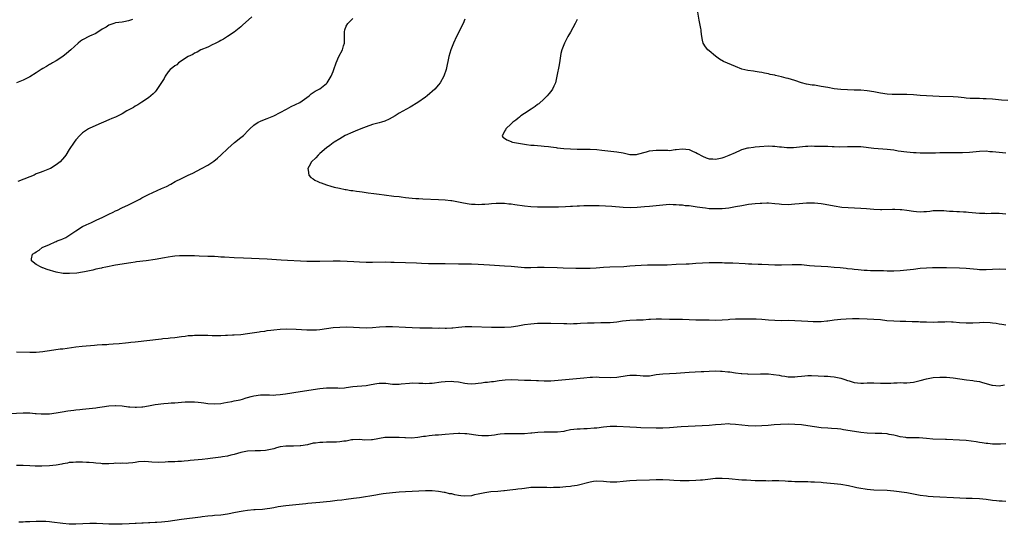
# Model space of a CAD drawing. Units: inches. Extents: x 2568000 to 2571000, y 1503000 to 1506000.
# Drawn here: x 2569694 to 2569993, y 1504967 to 1505120 of the extents above; entities that cross this region are included whole.
import ezdxf

# ---------------------------------------------------------------- set-up
doc = ezdxf.new("R2010")
doc.units = ezdxf.units.IN
doc.header["$MEASUREMENT"] = 0
doc.layers.add('LD25681503_10ft', color=72, linetype='Continuous')

msp = doc.modelspace()

# ---------------------------------------------------------------- linework, layer by layer
at = {"layer": 'LD25681503_10ft'}
for points, elevation in [([(2569764.33, 1505121), (2569761.56, 1505118.44), (2569761, 1505117.98), (2569760.48, 1505117.52), (2569759, 1505116.37), (2569757, 1505115.01), (2569755.78, 1505114.22), (2569755, 1505113.77), (2569754.5, 1505113.5), (2569753.41, 1505113), (2569753, 1505112.76), (2569752.58, 1505112.58), (2569751, 1505111.82), (2569748.93, 1505111), (2569747.74, 1505110.26), (2569747, 1505109.96), (2569746.42, 1505109.58), (2569745.06, 1505109), (2569742.15, 1505107), (2569741.57, 1505106.43), (2569741, 1505106.12), (2569740.42, 1505105.58), (2569739.58, 1505105), (2569739, 1505104.35), (2569738.1, 1505103), (2569737.76, 1505102.24), (2569736.72, 1505100.72), (2569735.36, 1505098.64), (2569735, 1505098.26), (2569734.42, 1505097.58), (2569733.73, 1505097), (2569733, 1505096.44), (2569731, 1505095.08), (2569729.75, 1505094.25), (2569729, 1505093.86), (2569728.49, 1505093.51), (2569727.44, 1505093), (2569726.43, 1505092.43), (2569725, 1505091.59), (2569723.79, 1505091), (2569723, 1505090.59), (2569721.88, 1505090.12), (2569721, 1505089.71), (2569717, 1505088.03), (2569715, 1505087.13), (2569714.78, 1505087), (2569713, 1505085.75), (2569712.19, 1505085), (2569711, 1505083.64), (2569710.5, 1505083), (2569709, 1505080.77), (2569707.95, 1505079), (2569707.5, 1505078.5), (2569706.25, 1505077), (2569705, 1505076.1), (2569703.31, 1505075), (2569703, 1505074.86), (2569701, 1505074.08), (2569700.21, 1505073.79), (2569699, 1505073.31), (2569698.31, 1505073), (2569697, 1505072.49), (2569693.42, 1505071)], 10740), ([(2569993.65, 1505095.65), (2569991.7, 1505095.7), (2569989, 1505095.97), (2569987, 1505096.15), (2569986.16, 1505096.16), (2569985, 1505096.2), (2569984.18, 1505096.18), (2569983, 1505096.2), (2569982.23, 1505096.23), (2569981, 1505096.3), (2569980.39, 1505096.39), (2569978.58, 1505096.58), (2569977, 1505096.7), (2569972.79, 1505096.79), (2569970.89, 1505096.89), (2569967, 1505097.17), (2569965, 1505097.29), (2569963, 1505097.38), (2569960.57, 1505097.43), (2569959, 1505097.42), (2569958.55, 1505097.45), (2569957, 1505097.5), (2569955, 1505097.8), (2569953, 1505098.25), (2569951, 1505098.57), (2569949, 1505098.7), (2569947, 1505098.78), (2569943, 1505098.99), (2569941, 1505099.17), (2569939, 1505099.5), (2569937, 1505099.88), (2569936.02, 1505100.02), (2569935, 1505100.21), (2569934.29, 1505100.29), (2569932.61, 1505100.61), (2569931.05, 1505101), (2569929, 1505101.68), (2569927, 1505102.3), (2569926.43, 1505102.43), (2569925, 1505102.8), (2569923.19, 1505103.19), (2569923, 1505103.25), (2569921.54, 1505103.54), (2569921, 1505103.67), (2569919.87, 1505103.87), (2569919, 1505104.09), (2569918.19, 1505104.19), (2569917, 1505104.44), (2569916.47, 1505104.47), (2569914.74, 1505104.74), (2569913, 1505105.13), (2569911, 1505105.88), (2569907.44, 1505107.44), (2569906.17, 1505108.17), (2569905, 1505109.03), (2569903, 1505110.67), (2569902.68, 1505111), (2569901.91, 1505111.91), (2569901.23, 1505113), (2569901, 1505113.87), (2569900.79, 1505115), (2569900.58, 1505116.58), (2569900.6, 1505117), (2569900.56, 1505117.44), (2569900.26, 1505119), (2569900.02, 1505120.02), (2569899.51, 1505123)], 10780), ([(2569728.13, 1505120.13), (2569727, 1505119.74), (2569725.5, 1505119.5), (2569725, 1505119.39), (2569723, 1505119.12), (2569722.53, 1505119), (2569721, 1505118.46), (2569720.15, 1505117.85), (2569719, 1505117.28), (2569717, 1505115.94), (2569715.11, 1505115.11), (2569713, 1505113.99), (2569712.42, 1505113.58), (2569711.67, 1505113), (2569709.49, 1505111), (2569708.17, 1505109.83), (2569707, 1505108.98), (2569705, 1505107.68), (2569703.9, 1505107), (2569703.34, 1505106.66), (2569703, 1505106.49), (2569702.07, 1505105.93), (2569701, 1505105.34), (2569700.43, 1505105), (2569699, 1505104.03), (2569697, 1505102.77), (2569695, 1505101.78), (2569693, 1505100.94)], 10730), ([(2569993, 1505044.36), (2569991, 1505044.41), (2569989, 1505044.35), (2569987, 1505044.23), (2569986.25, 1505044.25), (2569985, 1505044.26), (2569984.34, 1505044.34), (2569981, 1505044.61), (2569979, 1505044.7), (2569975, 1505044.82), (2569972.84, 1505044.84), (2569970.81, 1505044.81), (2569969, 1505044.75), (2569967, 1505044.6), (2569965, 1505044.37), (2569963, 1505044.11), (2569961, 1505043.9), (2569959, 1505043.8), (2569957.83, 1505043.83), (2569957, 1505043.82), (2569955.88, 1505043.88), (2569953.92, 1505043.92), (2569953, 1505043.97), (2569951.97, 1505043.97), (2569951, 1505044.05), (2569950.06, 1505044.06), (2569948.22, 1505044.22), (2569947, 1505044.35), (2569946.43, 1505044.43), (2569945, 1505044.58), (2569944.64, 1505044.64), (2569942.82, 1505044.82), (2569941, 1505044.98), (2569939, 1505045.13), (2569935, 1505045.32), (2569933.45, 1505045.45), (2569931, 1505045.7), (2569930.24, 1505045.76), (2569929, 1505045.8), (2569928.2, 1505045.8), (2569925, 1505045.64), (2569924.36, 1505045.64), (2569923, 1505045.67), (2569921, 1505045.78), (2569919, 1505045.87), (2569917.89, 1505045.89), (2569916.03, 1505045.97), (2569915, 1505045.99), (2569913.94, 1505046.06), (2569910.23, 1505046.23), (2569907.71, 1505046.29), (2569907, 1505046.33), (2569905.64, 1505046.36), (2569905, 1505046.39), (2569903, 1505046.4), (2569901, 1505046.3), (2569899, 1505046.11), (2569897, 1505045.95), (2569896.09, 1505045.91), (2569893, 1505045.82), (2569890.32, 1505045.68), (2569889, 1505045.64), (2569885, 1505045.65), (2569884.35, 1505045.65), (2569882.43, 1505045.57), (2569880.56, 1505045.44), (2569879, 1505045.3), (2569877.18, 1505045.18), (2569872.92, 1505045.08), (2569871, 1505044.96), (2569868.78, 1505044.78), (2569867, 1505044.67), (2569865, 1505044.6), (2569862.62, 1505044.62), (2569858.78, 1505044.78), (2569857, 1505044.82), (2569853, 1505044.96), (2569851, 1505044.94), (2569849, 1505044.88), (2569847, 1505044.89), (2569845, 1505045), (2569843, 1505045.2), (2569841, 1505045.38), (2569836.4, 1505045.6), (2569833, 1505045.87), (2569831, 1505045.97), (2569827, 1505045.99), (2569823, 1505046.07), (2569819, 1505046.05), (2569817.93, 1505046.07), (2569815.86, 1505046.14), (2569814.27, 1505046.27), (2569811, 1505046.36), (2569807.5, 1505046.5), (2569806.48, 1505046.48), (2569805, 1505046.51), (2569801, 1505046.45), (2569799, 1505046.47), (2569797, 1505046.56), (2569795.34, 1505046.66), (2569793.24, 1505046.76), (2569791.17, 1505046.83), (2569789, 1505046.82), (2569785, 1505046.75), (2569783, 1505046.76), (2569781, 1505046.8), (2569773.21, 1505047.21), (2569769, 1505047.49), (2569761.8, 1505047.8), (2569759, 1505047.87), (2569756.03, 1505048.03), (2569755, 1505048.12), (2569754.16, 1505048.16), (2569753, 1505048.24), (2569752.26, 1505048.26), (2569751, 1505048.32), (2569748.38, 1505048.38), (2569747, 1505048.44), (2569746.45, 1505048.45), (2569745, 1505048.53), (2569744.5, 1505048.5), (2569743, 1505048.52), (2569742.46, 1505048.46), (2569741, 1505048.38), (2569740.26, 1505048.26), (2569739, 1505048.09), (2569737.87, 1505047.87), (2569735, 1505047.4), (2569732.33, 1505047), (2569729.39, 1505046.61), (2569729, 1505046.53), (2569727.65, 1505046.35), (2569727, 1505046.24), (2569725, 1505045.95), (2569723, 1505045.61), (2569720.08, 1505045), (2569719, 1505044.81), (2569718.75, 1505044.75), (2569717, 1505044.41), (2569716.16, 1505044.16), (2569713.59, 1505043.59), (2569713, 1505043.5), (2569711.27, 1505043.27), (2569709.11, 1505043.11), (2569707.14, 1505043.14), (2569705, 1505043.53), (2569702.31, 1505044.31), (2569701, 1505044.8), (2569700.84, 1505044.84), (2569700.46, 1505045), (2569699, 1505045.84), (2569697.57, 1505047), (2569697.52, 1505047.52), (2569697.87, 1505049), (2569698.6, 1505049.4), (2569699, 1505049.74), (2569699.82, 1505050.18), (2569700.8, 1505051), (2569703, 1505051.88), (2569704.72, 1505052.72), (2569705, 1505052.84), (2569705.33, 1505053), (2569706.57, 1505053.43), (2569707, 1505053.66), (2569707.97, 1505054.03), (2569711, 1505056.06), (2569713, 1505057.34), (2569714.13, 1505057.87), (2569715, 1505058.34), (2569715.49, 1505058.51), (2569717.38, 1505059.38), (2569719, 1505060.07), (2569721, 1505061.11), (2569722.28, 1505061.72), (2569723, 1505062.09), (2569723.65, 1505062.35), (2569724.94, 1505063), (2569727, 1505063.92), (2569730.36, 1505065.64), (2569731, 1505066.05), (2569731.63, 1505066.37), (2569733, 1505067.13), (2569737, 1505068.86), (2569738.47, 1505069.53), (2569739.77, 1505070.23), (2569741.06, 1505071), (2569743, 1505071.99), (2569745.05, 1505073), (2569746.42, 1505073.58), (2569747.77, 1505074.23), (2569749.07, 1505074.93), (2569751, 1505076.02), (2569752.8, 1505077.2), (2569753.91, 1505078.09), (2569755, 1505079), (2569757.06, 1505081), (2569758.05, 1505081.95), (2569759.14, 1505082.86), (2569761, 1505084.37), (2569761.82, 1505085), (2569763.39, 1505086.61), (2569763.78, 1505087), (2569765, 1505088.1), (2569766.32, 1505089), (2569766.78, 1505089.22), (2569767, 1505089.3), (2569768.18, 1505089.82), (2569769, 1505090.11), (2569770.98, 1505090.98), (2569774.91, 1505093), (2569776.25, 1505093.75), (2569777.59, 1505094.41), (2569778.95, 1505095), (2569781, 1505096.51), (2569781.77, 1505097), (2569782.37, 1505097.63), (2569783, 1505098.01), (2569783.55, 1505098.45), (2569784.74, 1505099), (2569785, 1505099.18), (2569787, 1505100.79), (2569787.21, 1505101), (2569788.4, 1505103), (2569789, 1505104.42), (2569789.22, 1505105), (2569789.9, 1505107), (2569790.75, 1505109), (2569791.81, 1505111), (2569792.15, 1505112.15), (2569792.44, 1505113), (2569792.47, 1505113.53), (2569792.45, 1505115), (2569792.48, 1505116.48), (2569792.52, 1505117), (2569793, 1505118.14), (2569793.46, 1505119), (2569795, 1505120.5)], 10750), ([(2569829, 1505120.29), (2569828.41, 1505119), (2569827.95, 1505118.05), (2569827, 1505116.15), (2569826.4, 1505115), (2569825.5, 1505113), (2569824.74, 1505111), (2569824.14, 1505109), (2569823.33, 1505105), (2569822.63, 1505103), (2569821.5, 1505101), (2569821, 1505100.38), (2569819.83, 1505099), (2569817.53, 1505097), (2569817, 1505096.62), (2569814.66, 1505095), (2569812.37, 1505093.63), (2569809, 1505091.72), (2569807.8, 1505091), (2569806.01, 1505089.99), (2569804.66, 1505089.34), (2569803.67, 1505089), (2569803, 1505088.8), (2569801, 1505088.29), (2569799, 1505087.63), (2569797.4, 1505087), (2569795.74, 1505086.26), (2569795, 1505085.98), (2569792.67, 1505085), (2569791, 1505083.97), (2569789.3, 1505083), (2569789, 1505082.78), (2569788.02, 1505081.98), (2569787, 1505081.24), (2569785, 1505079.5), (2569784.44, 1505079), (2569783.76, 1505078.24), (2569782.48, 1505077), (2569781.71, 1505075.71), (2569781.33, 1505075), (2569781.48, 1505074.52), (2569781.6, 1505073), (2569782.26, 1505072.26), (2569783, 1505071.87), (2569783.46, 1505071.46), (2569784.39, 1505071), (2569785, 1505070.75), (2569785.37, 1505070.63), (2569787, 1505070), (2569788.36, 1505069.64), (2569789.32, 1505069.32), (2569790.93, 1505069), (2569792.63, 1505068.63), (2569793, 1505068.59), (2569794.35, 1505068.35), (2569795, 1505068.29), (2569796.11, 1505068.11), (2569797, 1505068.03), (2569797.86, 1505067.86), (2569799, 1505067.73), (2569799.6, 1505067.6), (2569801.36, 1505067.36), (2569803, 1505067.16), (2569804.53, 1505067), (2569807.37, 1505066.63), (2569809, 1505066.47), (2569809.63, 1505066.37), (2569811, 1505066.22), (2569813, 1505065.97), (2569814.08, 1505065.92), (2569815, 1505065.83), (2569816.2, 1505065.8), (2569821, 1505065.62), (2569823, 1505065.52), (2569824.69, 1505065.31), (2569825, 1505065.28), (2569827, 1505064.88), (2569828.55, 1505064.55), (2569830.27, 1505064.27), (2569831, 1505064.17), (2569832.11, 1505064.11), (2569833, 1505064.04), (2569834.11, 1505064.11), (2569835, 1505064.14), (2569836.27, 1505064.27), (2569837, 1505064.36), (2569838.41, 1505064.41), (2569839, 1505064.46), (2569840.41, 1505064.41), (2569841, 1505064.41), (2569842.29, 1505064.29), (2569843, 1505064.23), (2569844.09, 1505064.09), (2569847, 1505063.67), (2569849, 1505063.48), (2569851, 1505063.38), (2569853, 1505063.32), (2569855.31, 1505063.31), (2569857.36, 1505063.36), (2569859.45, 1505063.45), (2569861, 1505063.55), (2569861.57, 1505063.57), (2569863, 1505063.67), (2569863.68, 1505063.68), (2569865, 1505063.75), (2569867, 1505063.76), (2569869.72, 1505063.72), (2569871.65, 1505063.65), (2569873.53, 1505063.53), (2569877, 1505063.28), (2569879.19, 1505063.19), (2569881.23, 1505063.23), (2569883.4, 1505063.4), (2569885, 1505063.56), (2569887, 1505063.75), (2569889, 1505063.97), (2569890.04, 1505064.04), (2569891, 1505064.12), (2569892.08, 1505064.08), (2569893, 1505064.09), (2569893.97, 1505063.97), (2569895, 1505063.91), (2569895.8, 1505063.8), (2569897, 1505063.7), (2569899.39, 1505063.39), (2569901, 1505063.13), (2569901.96, 1505063), (2569903, 1505062.89), (2569905, 1505062.8), (2569907, 1505062.87), (2569909, 1505063.08), (2569911, 1505063.42), (2569913, 1505063.8), (2569915, 1505064.14), (2569917, 1505064.37), (2569918.47, 1505064.47), (2569919, 1505064.49), (2569920.52, 1505064.52), (2569921, 1505064.51), (2569923, 1505064.38), (2569924.24, 1505064.24), (2569925, 1505064.18), (2569927, 1505064.1), (2569929, 1505064.23), (2569930.39, 1505064.39), (2569932.58, 1505064.58), (2569933, 1505064.61), (2569935, 1505064.61), (2569937, 1505064.39), (2569938.18, 1505064.18), (2569941, 1505063.61), (2569943.29, 1505063.29), (2569945.15, 1505063.15), (2569949, 1505062.92), (2569950.79, 1505062.79), (2569953, 1505062.6), (2569955, 1505062.53), (2569955.45, 1505062.55), (2569958.65, 1505062.65), (2569959, 1505062.67), (2569959.33, 1505062.67), (2569961, 1505062.58), (2569961.47, 1505062.53), (2569963, 1505062.33), (2569965, 1505062.04), (2569965.97, 1505061.97), (2569967, 1505061.86), (2569968.11, 1505061.89), (2569969, 1505061.95), (2569969.93, 1505062.07), (2569971, 1505062.19), (2569971.75, 1505062.25), (2569973, 1505062.27), (2569974.19, 1505062.19), (2569975, 1505062.16), (2569975.94, 1505062.06), (2569977, 1505061.99), (2569978.11, 1505061.89), (2569979, 1505061.88), (2569980.2, 1505061.8), (2569981, 1505061.79), (2569981.74, 1505061.74), (2569985, 1505061.42), (2569986.61, 1505061.39), (2569987, 1505061.37), (2569988.58, 1505061.42), (2569989.4, 1505061.4), (2569991, 1505061.39), (2569993, 1505061.26)], 10760), ([(2569863, 1505120.22), (2569862.38, 1505119), (2569861, 1505116.36), (2569860.17, 1505115), (2569859.74, 1505114.26), (2569859.16, 1505113), (2569858.4, 1505111), (2569858.11, 1505109.89), (2569857.72, 1505107.72), (2569857.54, 1505106.46), (2569856.86, 1505103), (2569856.5, 1505101.5), (2569856.4, 1505101), (2569855.93, 1505099.93), (2569855.5, 1505099), (2569855, 1505098.38), (2569854.41, 1505097.59), (2569853.95, 1505097), (2569853, 1505096.09), (2569851.38, 1505094.62), (2569851, 1505094.36), (2569850.24, 1505093.76), (2569849.02, 1505093), (2569847, 1505091.64), (2569845.98, 1505091), (2569845.49, 1505090.51), (2569845, 1505090.17), (2569844.39, 1505089.61), (2569843.48, 1505089), (2569843, 1505088.48), (2569841.34, 1505087), (2569841.28, 1505086.72), (2569841, 1505086.34), (2569840.59, 1505085.41), (2569840.23, 1505085), (2569840.49, 1505084.49), (2569841, 1505084.21), (2569841.67, 1505083.67), (2569843, 1505083.16), (2569843.11, 1505083.11), (2569843.43, 1505083), (2569847, 1505082.35), (2569847.7, 1505082.3), (2569849, 1505082.09), (2569849.93, 1505082.07), (2569851, 1505081.91), (2569852.12, 1505081.88), (2569853, 1505081.75), (2569854.35, 1505081.65), (2569855, 1505081.53), (2569856.67, 1505081.33), (2569857, 1505081.26), (2569859, 1505081.03), (2569861, 1505080.93), (2569863, 1505080.88), (2569867, 1505080.83), (2569869, 1505080.7), (2569870.52, 1505080.52), (2569872.33, 1505080.33), (2569875, 1505080.08), (2569877, 1505079.71), (2569879, 1505079.25), (2569879.23, 1505079.23), (2569881, 1505079.24), (2569881.31, 1505079.31), (2569884.05, 1505080.05), (2569885, 1505080.33), (2569887, 1505080.57), (2569888.54, 1505080.54), (2569889, 1505080.52), (2569890.5, 1505080.5), (2569891, 1505080.48), (2569892.69, 1505080.69), (2569893, 1505080.72), (2569895, 1505080.99), (2569897, 1505080.69), (2569898.15, 1505080.15), (2569899, 1505079.79), (2569899.52, 1505079.52), (2569901, 1505078.67), (2569902.17, 1505078.17), (2569903, 1505077.89), (2569904.13, 1505077.87), (2569905, 1505077.79), (2569905.96, 1505078.04), (2569907, 1505078.23), (2569907.59, 1505078.41), (2569909.16, 1505079), (2569911, 1505079.87), (2569912.53, 1505080.53), (2569913, 1505080.7), (2569914.79, 1505081.21), (2569915, 1505081.25), (2569916.51, 1505081.49), (2569917, 1505081.52), (2569918.34, 1505081.66), (2569921, 1505081.82), (2569922.23, 1505081.77), (2569923, 1505081.77), (2569924.41, 1505081.59), (2569925, 1505081.55), (2569926.63, 1505081.37), (2569927, 1505081.36), (2569928.63, 1505081.37), (2569932.27, 1505081.73), (2569933, 1505081.74), (2569934.19, 1505081.81), (2569935, 1505081.76), (2569936.23, 1505081.77), (2569938.29, 1505081.71), (2569939, 1505081.74), (2569940.38, 1505081.62), (2569941, 1505081.66), (2569942.46, 1505081.54), (2569945, 1505081.6), (2569946.3, 1505081.7), (2569947, 1505081.7), (2569948.33, 1505081.67), (2569949, 1505081.61), (2569953, 1505081.17), (2569957, 1505080.87), (2569959, 1505080.61), (2569960.38, 1505080.38), (2569963, 1505080.04), (2569963.96, 1505079.96), (2569965, 1505079.83), (2569965.8, 1505079.8), (2569967, 1505079.71), (2569969, 1505079.68), (2569969.68, 1505079.68), (2569971.73, 1505079.72), (2569973, 1505079.78), (2569975.85, 1505079.85), (2569977, 1505079.83), (2569979.86, 1505079.86), (2569981.97, 1505079.97), (2569985, 1505080.22), (2569987, 1505080.29), (2569988.18, 1505080.18), (2569989, 1505080.14), (2569989.99, 1505079.99), (2569993, 1505079.72)], 10770), ([(2569693, 1505019.37), (2569697, 1505019.26), (2569699, 1505019.3), (2569701, 1505019.47), (2569701.56, 1505019.56), (2569703, 1505019.75), (2569706.22, 1505020.22), (2569707, 1505020.31), (2569711, 1505020.88), (2569712.92, 1505021.08), (2569716.64, 1505021.36), (2569717.45, 1505021.45), (2569719, 1505021.55), (2569720.39, 1505021.61), (2569721, 1505021.67), (2569722.26, 1505021.74), (2569724.09, 1505021.91), (2569726.06, 1505022.06), (2569727, 1505022.18), (2569727.71, 1505022.29), (2569729, 1505022.41), (2569737, 1505023.33), (2569737.38, 1505023.38), (2569739, 1505023.54), (2569739.62, 1505023.62), (2569741, 1505023.75), (2569743, 1505024.03), (2569744.14, 1505024.14), (2569745, 1505024.28), (2569746.32, 1505024.32), (2569747, 1505024.4), (2569748.38, 1505024.38), (2569749, 1505024.41), (2569750.37, 1505024.37), (2569751, 1505024.37), (2569752.34, 1505024.34), (2569755, 1505024.32), (2569756.37, 1505024.37), (2569757, 1505024.37), (2569758.47, 1505024.47), (2569759, 1505024.49), (2569761, 1505024.66), (2569763, 1505024.88), (2569766.6, 1505025.4), (2569767, 1505025.48), (2569768.34, 1505025.66), (2569769, 1505025.78), (2569770.09, 1505025.91), (2569771, 1505026.04), (2569773, 1505026.23), (2569775, 1505026.29), (2569777.8, 1505026.2), (2569781, 1505026.03), (2569782.01, 1505025.99), (2569783, 1505026), (2569783.95, 1505026.05), (2569785, 1505026.16), (2569787, 1505026.48), (2569789, 1505026.75), (2569791, 1505026.88), (2569793, 1505026.9), (2569795.17, 1505026.83), (2569797, 1505026.72), (2569799, 1505026.67), (2569801, 1505026.76), (2569803.05, 1505026.95), (2569805, 1505027.06), (2569807.03, 1505027.03), (2569811, 1505026.8), (2569813, 1505026.71), (2569815.35, 1505026.65), (2569819, 1505026.67), (2569821, 1505026.58), (2569821.4, 1505026.6), (2569823, 1505026.5), (2569823.44, 1505026.56), (2569825, 1505026.61), (2569825.34, 1505026.66), (2569827, 1505026.84), (2569829.02, 1505027.02), (2569831.04, 1505027.04), (2569837, 1505026.87), (2569839, 1505026.83), (2569841, 1505026.85), (2569843.03, 1505026.97), (2569845, 1505027.25), (2569847, 1505027.61), (2569849, 1505027.88), (2569851, 1505028.03), (2569853, 1505028.08), (2569855, 1505028.05), (2569859, 1505027.92), (2569859.93, 1505027.93), (2569861, 1505027.9), (2569861.95, 1505027.95), (2569863, 1505027.96), (2569864.03, 1505028.03), (2569866.13, 1505028.13), (2569868.19, 1505028.19), (2569870.22, 1505028.22), (2569872.27, 1505028.27), (2569873, 1505028.3), (2569875, 1505028.47), (2569876.72, 1505028.72), (2569879, 1505028.99), (2569881, 1505029.07), (2569883, 1505029.11), (2569884.78, 1505029.22), (2569885.24, 1505029.24), (2569887, 1505029.36), (2569888.61, 1505029.39), (2569891, 1505029.31), (2569892.73, 1505029.27), (2569895, 1505029.27), (2569897, 1505029.2), (2569899, 1505029.08), (2569900.95, 1505029.05), (2569903, 1505029.04), (2569905, 1505028.98), (2569907, 1505029.02), (2569908.8, 1505029.2), (2569909.27, 1505029.27), (2569911, 1505029.38), (2569912.65, 1505029.35), (2569913, 1505029.38), (2569914.62, 1505029.38), (2569916.59, 1505029.41), (2569917, 1505029.39), (2569917.34, 1505029.34), (2569919, 1505029.27), (2569921, 1505029.07), (2569923, 1505028.93), (2569924.9, 1505028.9), (2569927, 1505028.93), (2569929, 1505028.91), (2569931, 1505028.81), (2569933, 1505028.65), (2569934.57, 1505028.57), (2569935, 1505028.54), (2569936.57, 1505028.57), (2569937, 1505028.56), (2569938.75, 1505028.75), (2569939, 1505028.76), (2569940.95, 1505029.05), (2569943, 1505029.27), (2569944.62, 1505029.38), (2569946.54, 1505029.46), (2569948.55, 1505029.45), (2569951, 1505029.37), (2569953, 1505029.27), (2569955, 1505029.12), (2569956.91, 1505028.91), (2569959, 1505028.75), (2569961, 1505028.69), (2569962.67, 1505028.67), (2569964.6, 1505028.6), (2569965, 1505028.57), (2569966.53, 1505028.53), (2569967, 1505028.49), (2569968.45, 1505028.45), (2569969, 1505028.41), (2569971, 1505028.39), (2569972.42, 1505028.42), (2569973, 1505028.47), (2569974.5, 1505028.5), (2569975, 1505028.55), (2569976.5, 1505028.5), (2569977, 1505028.5), (2569979, 1505028.3), (2569981, 1505028.14), (2569983, 1505028.17), (2569985, 1505028.28), (2569986.33, 1505028.33), (2569988.27, 1505028.27), (2569989, 1505028.17), (2569990.07, 1505028.07), (2569991, 1505027.85), (2569991.76, 1505027.76), (2569993, 1505027.51)], 10740), ([(2569691, 1505000.6), (2569695, 1505000.82), (2569697, 1505000.81), (2569698.64, 1505000.64), (2569699, 1505000.62), (2569700.5, 1505000.5), (2569701, 1505000.5), (2569703, 1505000.58), (2569705, 1505000.85), (2569706.82, 1505001.18), (2569708.55, 1505001.45), (2569710.33, 1505001.67), (2569711, 1505001.78), (2569712.16, 1505001.84), (2569713, 1505001.95), (2569713.98, 1505002.02), (2569717, 1505002.39), (2569717.51, 1505002.49), (2569719, 1505002.67), (2569721, 1505002.95), (2569723, 1505003.1), (2569723.11, 1505003.11), (2569725, 1505002.98), (2569727, 1505002.68), (2569727.33, 1505002.67), (2569729, 1505002.53), (2569729.41, 1505002.59), (2569731, 1505002.65), (2569731.28, 1505002.72), (2569733, 1505002.95), (2569735, 1505003.34), (2569737.7, 1505003.7), (2569739, 1505003.75), (2569739.86, 1505003.86), (2569741, 1505003.87), (2569742.02, 1505004.02), (2569743, 1505004.06), (2569744.17, 1505004.17), (2569745, 1505004.21), (2569747, 1505004.18), (2569748.05, 1505004.05), (2569749, 1505003.99), (2569749.85, 1505003.85), (2569751, 1505003.73), (2569753, 1505003.59), (2569755, 1505003.73), (2569755.87, 1505003.87), (2569757, 1505004.09), (2569758.29, 1505004.29), (2569759, 1505004.45), (2569760.8, 1505004.8), (2569761.53, 1505005), (2569762.63, 1505005.37), (2569763, 1505005.46), (2569764.17, 1505005.83), (2569765, 1505006.02), (2569767, 1505006.28), (2569769.71, 1505006.29), (2569771, 1505006.25), (2569771.67, 1505006.33), (2569773, 1505006.38), (2569774.6, 1505006.6), (2569779, 1505007.32), (2569785, 1505008.25), (2569787, 1505008.48), (2569789, 1505008.47), (2569790.39, 1505008.39), (2569791, 1505008.38), (2569792.48, 1505008.48), (2569793, 1505008.54), (2569795, 1505008.83), (2569799, 1505009.18), (2569800.53, 1505009.47), (2569802.24, 1505009.76), (2569803, 1505009.84), (2569804.15, 1505009.85), (2569805, 1505009.81), (2569807, 1505009.59), (2569808.47, 1505009.53), (2569809, 1505009.54), (2569809.63, 1505009.63), (2569812.13, 1505009.87), (2569813, 1505009.94), (2569815, 1505009.88), (2569816.2, 1505009.8), (2569817, 1505009.78), (2569818.19, 1505009.81), (2569819, 1505009.88), (2569821.74, 1505010.26), (2569823, 1505010.4), (2569825, 1505010.44), (2569825.64, 1505010.36), (2569827, 1505010.24), (2569829, 1505009.87), (2569829.78, 1505009.78), (2569831, 1505009.69), (2569832.21, 1505009.79), (2569833, 1505009.84), (2569834.04, 1505009.96), (2569835, 1505010.11), (2569835.85, 1505010.15), (2569837, 1505010.33), (2569837.63, 1505010.37), (2569839.39, 1505010.61), (2569841.18, 1505010.82), (2569843.08, 1505010.92), (2569845.13, 1505010.87), (2569847, 1505010.81), (2569849, 1505010.78), (2569850.69, 1505010.69), (2569851.32, 1505010.68), (2569853, 1505010.58), (2569855, 1505010.6), (2569857.24, 1505010.76), (2569865, 1505011.46), (2569867, 1505011.64), (2569867.68, 1505011.68), (2569869, 1505011.73), (2569869.72, 1505011.72), (2569873, 1505011.6), (2569875, 1505011.69), (2569878.16, 1505012.16), (2569879, 1505012.25), (2569880.28, 1505012.28), (2569881, 1505012.25), (2569882.16, 1505012.16), (2569883, 1505012.08), (2569885, 1505012.12), (2569887, 1505012.44), (2569889, 1505012.72), (2569893, 1505012.87), (2569897, 1505013.23), (2569900.6, 1505013.4), (2569901.4, 1505013.4), (2569903, 1505013.5), (2569905, 1505013.57), (2569906.49, 1505013.51), (2569907, 1505013.51), (2569908.68, 1505013.32), (2569909.28, 1505013.28), (2569911, 1505013.01), (2569912.79, 1505012.79), (2569913, 1505012.75), (2569914.66, 1505012.66), (2569915, 1505012.62), (2569918.65, 1505012.65), (2569919, 1505012.68), (2569921, 1505012.64), (2569922.52, 1505012.52), (2569924.27, 1505012.27), (2569925, 1505012.08), (2569925.98, 1505011.98), (2569927, 1505011.77), (2569929, 1505011.79), (2569929.86, 1505011.86), (2569931, 1505012.01), (2569932.07, 1505012.07), (2569933, 1505012.14), (2569934.13, 1505012.13), (2569936.07, 1505012.07), (2569937.96, 1505011.96), (2569939, 1505011.97), (2569939.85, 1505011.85), (2569941, 1505011.79), (2569943, 1505011.38), (2569943.3, 1505011.3), (2569944.14, 1505011), (2569945, 1505010.66), (2569945.47, 1505010.53), (2569947, 1505010.02), (2569948.04, 1505009.96), (2569949, 1505009.83), (2569949.84, 1505009.84), (2569951, 1505009.91), (2569953, 1505009.96), (2569955, 1505009.88), (2569957, 1505009.85), (2569958.12, 1505009.88), (2569959, 1505009.96), (2569960.05, 1505009.95), (2569961, 1505010.01), (2569962.01, 1505009.99), (2569963, 1505010), (2569965, 1505010.18), (2569967, 1505010.62), (2569969, 1505011.14), (2569971, 1505011.53), (2569973, 1505011.68), (2569975, 1505011.65), (2569977, 1505011.47), (2569981.12, 1505010.88), (2569983, 1505010.66), (2569983.43, 1505010.57), (2569985, 1505010.32), (2569985.98, 1505010.02), (2569987, 1505009.77), (2569988.74, 1505009.26), (2569989, 1505009.21), (2569991, 1505009.05), (2569992.61, 1505009.39)], 10730), ([(2569993, 1504991.47), (2569991.36, 1504991.36), (2569989, 1504991.36), (2569987.53, 1504991.53), (2569987, 1504991.56), (2569985.79, 1504991.79), (2569985, 1504991.88), (2569984.05, 1504992.05), (2569981, 1504992.45), (2569979, 1504992.6), (2569975, 1504992.72), (2569974.74, 1504992.74), (2569970.89, 1504992.89), (2569969, 1504993.03), (2569966.75, 1504993.25), (2569965, 1504993.3), (2569963, 1504993.3), (2569962.67, 1504993.33), (2569961, 1504993.61), (2569960.25, 1504993.75), (2569959, 1504994.11), (2569957.68, 1504994.32), (2569957, 1504994.47), (2569955.44, 1504994.56), (2569955, 1504994.61), (2569953.4, 1504994.6), (2569951, 1504994.67), (2569949, 1504994.89), (2569947.16, 1504995.16), (2569943.74, 1504995.74), (2569943, 1504995.86), (2569941.98, 1504995.98), (2569940.12, 1504996.12), (2569939, 1504996.15), (2569937, 1504996.29), (2569935, 1504996.57), (2569933, 1504996.94), (2569931, 1504997.24), (2569929, 1504997.35), (2569927, 1504997.37), (2569924.65, 1504997.35), (2569922.77, 1504997.23), (2569920.96, 1504997.04), (2569919, 1504996.87), (2569917, 1504996.82), (2569914.87, 1504996.87), (2569913, 1504997.06), (2569911, 1504997.34), (2569909.46, 1504997.46), (2569909, 1504997.49), (2569906.64, 1504997.36), (2569905, 1504997.17), (2569903, 1504996.99), (2569898.82, 1504996.82), (2569894.57, 1504996.57), (2569891, 1504996.29), (2569889, 1504996.17), (2569887, 1504996.15), (2569882.29, 1504996.29), (2569881, 1504996.35), (2569879, 1504996.46), (2569875, 1504996.71), (2569873, 1504996.7), (2569871, 1504996.5), (2569869, 1504996.24), (2569868.16, 1504996.16), (2569866.02, 1504996.02), (2569865, 1504996.02), (2569863.94, 1504995.94), (2569863, 1504995.93), (2569861, 1504995.66), (2569859.32, 1504995.32), (2569859, 1504995.23), (2569857.03, 1504994.97), (2569855.05, 1504994.95), (2569853.03, 1504994.97), (2569851.12, 1504994.88), (2569849.29, 1504994.71), (2569849, 1504994.66), (2569847, 1504994.52), (2569845, 1504994.47), (2569843.52, 1504994.48), (2569841, 1504994.47), (2569839.67, 1504994.33), (2569839, 1504994.29), (2569837.91, 1504994.09), (2569836.09, 1504993.91), (2569835, 1504993.87), (2569834.08, 1504993.92), (2569833, 1504994.02), (2569829.53, 1504994.47), (2569829, 1504994.51), (2569827.4, 1504994.6), (2569827, 1504994.59), (2569825.49, 1504994.51), (2569823, 1504994.23), (2569821, 1504994.07), (2569819.96, 1504994.04), (2569819, 1504993.95), (2569818.11, 1504993.89), (2569817, 1504993.71), (2569816.37, 1504993.63), (2569814.67, 1504993.33), (2569812.81, 1504993.19), (2569811, 1504993.23), (2569810.78, 1504993.22), (2569809, 1504993.32), (2569808.68, 1504993.32), (2569807, 1504993.41), (2569805, 1504993.36), (2569804.68, 1504993.32), (2569801, 1504992.65), (2569800.62, 1504992.62), (2569798.58, 1504992.58), (2569797, 1504992.72), (2569795, 1504992.65), (2569794.62, 1504992.62), (2569793, 1504992.3), (2569792.25, 1504992.25), (2569791, 1504992.02), (2569790, 1504992), (2569789, 1504991.93), (2569787, 1504991.93), (2569785.88, 1504991.88), (2569785, 1504991.89), (2569783.69, 1504991.69), (2569783, 1504991.64), (2569781.19, 1504991.19), (2569779.19, 1504990.81), (2569779, 1504990.79), (2569777, 1504990.75), (2569775.23, 1504990.77), (2569775, 1504990.76), (2569774.71, 1504990.71), (2569773, 1504990.5), (2569771.8, 1504990.2), (2569771, 1504989.97), (2569769, 1504989.52), (2569768.54, 1504989.46), (2569767, 1504989.35), (2569765.33, 1504989.33), (2569763, 1504989.21), (2569761, 1504988.82), (2569759, 1504988.21), (2569757.97, 1504987.97), (2569757, 1504987.7), (2569755.47, 1504987.47), (2569755, 1504987.39), (2569751.75, 1504987), (2569751, 1504986.89), (2569749.3, 1504986.7), (2569745.65, 1504986.35), (2569745, 1504986.25), (2569743.82, 1504986.18), (2569743, 1504986.06), (2569741.94, 1504986.06), (2569741, 1504986.01), (2569740.01, 1504985.99), (2569739, 1504985.96), (2569738.12, 1504985.88), (2569736.19, 1504985.81), (2569734.08, 1504985.92), (2569733, 1504986.02), (2569731.95, 1504986.05), (2569730.02, 1504985.98), (2569729, 1504985.77), (2569728.27, 1504985.73), (2569727, 1504985.56), (2569726.49, 1504985.51), (2569725, 1504985.58), (2569724.51, 1504985.49), (2569723, 1504985.55), (2569722.51, 1504985.49), (2569721, 1504985.42), (2569720.58, 1504985.42), (2569719, 1504985.37), (2569718.56, 1504985.44), (2569717, 1504985.58), (2569716.35, 1504985.65), (2569715, 1504985.83), (2569714.17, 1504985.83), (2569713, 1504985.9), (2569712.13, 1504985.87), (2569711, 1504985.88), (2569710.19, 1504985.81), (2569709, 1504985.75), (2569708.41, 1504985.59), (2569707, 1504985.39), (2569706.7, 1504985.3), (2569705, 1504984.99), (2569703, 1504984.75), (2569700.66, 1504984.66), (2569699, 1504984.71), (2569698.69, 1504984.69), (2569697, 1504984.8), (2569695, 1504984.89), (2569693, 1504984.86)], 10720), ([(2569993, 1504973.96), (2569991.95, 1504974.05), (2569991, 1504974.1), (2569990.17, 1504974.17), (2569989, 1504974.29), (2569987, 1504974.52), (2569985, 1504974.71), (2569982.83, 1504974.83), (2569981, 1504974.9), (2569977.1, 1504975.1), (2569973, 1504975.23), (2569971, 1504975.36), (2569969.5, 1504975.5), (2569969, 1504975.55), (2569967, 1504975.82), (2569963, 1504976.53), (2569959, 1504977.08), (2569957, 1504977.28), (2569953, 1504977.36), (2569951, 1504977.55), (2569950.32, 1504977.68), (2569949, 1504977.87), (2569947.87, 1504978.13), (2569947, 1504978.26), (2569945.33, 1504978.67), (2569943, 1504979.11), (2569941, 1504979.35), (2569937.66, 1504979.66), (2569937, 1504979.71), (2569935, 1504979.84), (2569933.86, 1504979.86), (2569933, 1504979.9), (2569931.88, 1504979.88), (2569929, 1504979.92), (2569927.99, 1504979.99), (2569927, 1504980.03), (2569926.1, 1504980.1), (2569924.18, 1504980.18), (2569922.2, 1504980.2), (2569921, 1504980.15), (2569920.19, 1504980.19), (2569919, 1504980.17), (2569918.21, 1504980.21), (2569917, 1504980.24), (2569914.38, 1504980.38), (2569913, 1504980.47), (2569909, 1504980.78), (2569907, 1504980.91), (2569905, 1504980.9), (2569902.65, 1504980.65), (2569901, 1504980.42), (2569900.39, 1504980.39), (2569899, 1504980.29), (2569897, 1504980.23), (2569895, 1504980.21), (2569894.23, 1504980.23), (2569892.34, 1504980.34), (2569891, 1504980.46), (2569889, 1504980.56), (2569887, 1504980.52), (2569885, 1504980.42), (2569881, 1504980.34), (2569879, 1504980.19), (2569877, 1504979.98), (2569875, 1504979.83), (2569873, 1504979.86), (2569871.93, 1504979.93), (2569871, 1504980.02), (2569869, 1504980.09), (2569867.98, 1504979.98), (2569867, 1504979.84), (2569863, 1504978.79), (2569861.42, 1504978.58), (2569861, 1504978.49), (2569859.6, 1504978.4), (2569857.76, 1504978.24), (2569855.84, 1504978.16), (2569855, 1504978.13), (2569853.82, 1504978.18), (2569853, 1504978.18), (2569851.76, 1504978.24), (2569851, 1504978.23), (2569849.8, 1504978.2), (2569849, 1504978.16), (2569847, 1504977.93), (2569846.2, 1504977.79), (2569845, 1504977.67), (2569844.42, 1504977.58), (2569842.61, 1504977.39), (2569841, 1504977.19), (2569840.82, 1504977.18), (2569839, 1504977), (2569836.85, 1504976.85), (2569835, 1504976.6), (2569834.5, 1504976.5), (2569833, 1504976.13), (2569831.93, 1504975.93), (2569831, 1504975.71), (2569829, 1504975.6), (2569827.69, 1504975.69), (2569827, 1504975.82), (2569825.95, 1504975.95), (2569825, 1504976.24), (2569824.32, 1504976.32), (2569823, 1504976.66), (2569822.68, 1504976.68), (2569821, 1504976.99), (2569819, 1504977.14), (2569817, 1504977.16), (2569815, 1504977.11), (2569813, 1504977.03), (2569811, 1504976.91), (2569809, 1504976.76), (2569807, 1504976.57), (2569804.23, 1504976.23), (2569803, 1504976.05), (2569801.92, 1504975.92), (2569797, 1504975.1), (2569795.17, 1504974.83), (2569793, 1504974.56), (2569791.63, 1504974.37), (2569790.21, 1504974.21), (2569788.07, 1504973.93), (2569787, 1504973.8), (2569785, 1504973.62), (2569781.32, 1504973.32), (2569780.76, 1504973.24), (2569774.65, 1504972.65), (2569772.3, 1504972.3), (2569771, 1504972.01), (2569769.85, 1504971.85), (2569769, 1504971.69), (2569767.56, 1504971.56), (2569765.4, 1504971.4), (2569765, 1504971.39), (2569763, 1504971.18), (2569761.76, 1504971), (2569761.1, 1504970.9), (2569759.4, 1504970.6), (2569757, 1504970.1), (2569755, 1504969.82), (2569753, 1504969.69), (2569752.38, 1504969.62), (2569751, 1504969.51), (2569749.29, 1504969.29), (2569748.79, 1504969.21), (2569743, 1504968.45), (2569741, 1504968.18), (2569739, 1504967.88), (2569737, 1504967.64), (2569735.54, 1504967.54), (2569735, 1504967.53), (2569733.45, 1504967.45), (2569733, 1504967.46), (2569731.37, 1504967.37), (2569731, 1504967.37), (2569729.25, 1504967.25), (2569729, 1504967.25), (2569727.15, 1504967.15), (2569725.07, 1504967.07), (2569723, 1504967.03), (2569721, 1504967.09), (2569719.21, 1504967.21), (2569717.27, 1504967.27), (2569715.26, 1504967.26), (2569711, 1504967.09), (2569709, 1504967.1), (2569707, 1504967.26), (2569703.67, 1504967.67), (2569703, 1504967.78), (2569701.86, 1504967.86), (2569701, 1504967.93), (2569699, 1504967.9), (2569697, 1504967.77), (2569695.74, 1504967.74), (2569695, 1504967.7), (2569693.73, 1504967.73)], 10710)]:
    msp.add_lwpolyline(points, dxfattribs=dict(at, elevation=elevation))

doc.saveas('drawing.dxf')
